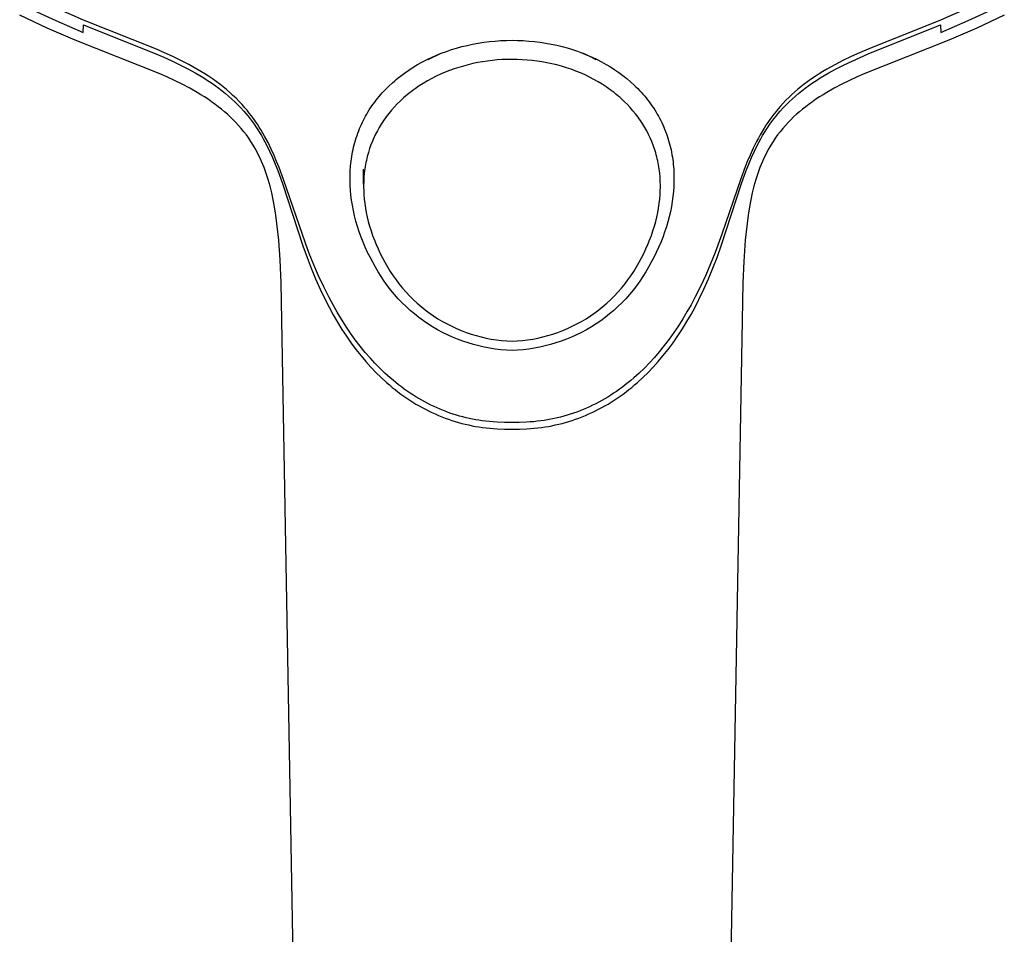
# Model space of a CAD drawing. Units: millimetres. Extents: x -194 to 159, y -363 to 389.
# Drawn here: x 63 to 127, y 222 to 282 of the extents above; entities that cross this region are included whole.
import ezdxf

# ---------------------------------------------------------------- set-up
doc = ezdxf.new("R2010")
doc.units = ezdxf.units.MM
doc.header["$MEASUREMENT"] = 0
doc.layers.add('Default', color=7, linetype='Continuous', true_color=0x000000)

msp = doc.modelspace()

# ---------------------------------------------------------------- linework, layer by layer
at = {"layer": 'Default', "color": 7, "true_color": 0xffffff}
for p, q in [((63.838, 282.424), (65.587, 281.61)), ((67.383, 281.647), (65.53, 282.466)), ((124.64, 281.61), (126.389, 282.424)), ((65.038, 281.127), (63.253, 281.957)), ((72.101, 279.756), (67.383, 281.647)), ((124.276, 282.272), (122.844, 281.646)), ((126.974, 281.957), (125.19, 281.127)), ((66.846, 280.35), (65.038, 281.127)), ((65.587, 281.61), (67.36, 280.85)), ((67.36, 280.85), (67.372, 281.326)), ((67.372, 281.326), (72.056, 279.461)), ((122.844, 281.646), (118.155, 279.767)), ((118.171, 279.459), (122.855, 281.326)), ((122.855, 281.326), (122.867, 280.85)), ((122.867, 280.85), (124.64, 281.61)), ((125.19, 281.127), (123.381, 280.35)), ((72.277, 278.188), (66.846, 280.35)), ((72.632, 279.526), (72.101, 279.756)), ((91.196, 279.731), (91.529, 279.833)), ((91.529, 279.833), (91.865, 279.925)), ((91.865, 279.925), (92.203, 280.007)), ((92.203, 280.007), (92.562, 280.084)), ((92.562, 280.084), (92.923, 280.151)), ((92.923, 280.151), (93.285, 280.207)), ((93.285, 280.207), (93.649, 280.253)), ((93.649, 280.253), (94.014, 280.288)), ((94.014, 280.288), (94.38, 280.314)), ((94.38, 280.314), (94.747, 280.329)), ((94.747, 280.329), (95.114, 280.334)), ((95.114, 280.334), (95.479, 280.329)), ((95.479, 280.329), (95.845, 280.314)), ((95.845, 280.314), (96.21, 280.289)), ((96.21, 280.289), (96.574, 280.254)), ((96.574, 280.254), (96.937, 280.208)), ((96.937, 280.208), (97.298, 280.152)), ((97.298, 280.152), (97.658, 280.086)), ((97.658, 280.086), (98.016, 280.01)), ((98.016, 280.01), (98.353, 279.928)), ((98.353, 279.928), (98.688, 279.837)), ((98.688, 279.837), (99.02, 279.736)), ((99.02, 279.736), (99.348, 279.625)), ((118.155, 279.767), (117.608, 279.531)), ((123.381, 280.35), (117.95, 278.188)), ((72.056, 279.461), (72.584, 279.233)), ((72.584, 279.233), (73.108, 278.996)), ((73.159, 279.286), (72.632, 279.526)), ((73.68, 279.034), (73.159, 279.286)), ((89.585, 279.079), (89.899, 279.229)), ((90.511, 279.487), (89.664, 279.062)), ((89.664, 279.062), (89.733, 279.152)), ((89.899, 279.229), (90.218, 279.369)), ((90.218, 279.369), (90.54, 279.5)), ((90.54, 279.5), (90.867, 279.62)), ((90.867, 279.62), (91.196, 279.731)), ((95.113, 279.099), (94.795, 279.095)), ((95.438, 279.095), (95.113, 279.099)), ((99.348, 279.625), (99.668, 279.507)), ((99.668, 279.507), (99.984, 279.38)), ((99.985, 279.364), (99.694, 279.498)), ((99.984, 279.38), (100.305, 279.239)), ((100.272, 279.221), (99.985, 279.364)), ((100.554, 279.068), (100.272, 279.221)), ((100.305, 279.239), (100.622, 279.088)), ((100.489, 279.154), (100.554, 279.068)), ((117.065, 279.284), (116.529, 279.025)), ((117.608, 279.531), (117.065, 279.284)), ((117.119, 278.995), (117.643, 279.232)), ((117.643, 279.232), (118.171, 279.459)), ((73.108, 278.996), (73.626, 278.747)), ((73.626, 278.747), (74.138, 278.485)), ((74.195, 278.768), (73.68, 279.034)), ((74.138, 278.485), (74.656, 278.2)), ((74.717, 278.478), (74.195, 278.768)), ((74.974, 278.326), (74.717, 278.478)), ((88.429, 278.408), (88.71, 278.589)), ((88.71, 278.589), (88.996, 278.762)), ((88.996, 278.762), (89.288, 278.925)), ((89.288, 278.925), (89.585, 279.079)), ((91.372, 278.485), (91.076, 278.379)), ((91.671, 278.583), (91.372, 278.485)), ((91.973, 278.672), (91.671, 278.583)), ((92.277, 278.753), (91.973, 278.672)), ((92.583, 278.825), (92.277, 278.753)), ((92.895, 278.889), (92.583, 278.825)), ((93.209, 278.945), (92.895, 278.889)), ((93.524, 278.992), (93.209, 278.945)), ((93.841, 279.031), (93.524, 278.992)), ((94.158, 279.061), (93.841, 279.031)), ((94.476, 279.082), (94.158, 279.061)), ((94.795, 279.095), (94.476, 279.082)), ((95.762, 279.081), (95.438, 279.095)), ((96.086, 279.059), (95.762, 279.081)), ((96.409, 279.029), (96.086, 279.059)), ((96.732, 278.989), (96.409, 279.029)), ((97.053, 278.94), (96.732, 278.989)), ((97.372, 278.882), (97.053, 278.94)), ((97.69, 278.815), (97.372, 278.882)), ((98.006, 278.74), (97.69, 278.815)), ((98.319, 278.655), (98.006, 278.74)), ((98.63, 278.56), (98.319, 278.655)), ((98.937, 278.457), (98.63, 278.56)), ((100.622, 279.088), (100.916, 278.937)), ((100.916, 278.937), (101.205, 278.777)), ((101.205, 278.777), (101.489, 278.608)), ((101.489, 278.608), (101.768, 278.43)), ((115.485, 278.464), (115.232, 278.314)), ((115.999, 278.751), (115.485, 278.464)), ((115.572, 278.2), (116.09, 278.485)), ((116.529, 279.025), (115.999, 278.751)), ((116.09, 278.485), (116.601, 278.747)), ((116.601, 278.747), (117.119, 278.995)), ((72.779, 277.966), (72.277, 278.188)), ((73.279, 277.733), (72.779, 277.966)), ((74.656, 278.2), (74.911, 278.051)), ((74.911, 278.051), (75.163, 277.897)), ((75.228, 278.17), (74.974, 278.326)), ((75.163, 277.897), (75.412, 277.738)), ((75.478, 278.008), (75.228, 278.17)), ((75.726, 277.841), (75.478, 278.008)), ((75.969, 277.668), (75.726, 277.841)), ((87.626, 277.807), (87.755, 277.913)), ((87.755, 277.913), (87.887, 278.016)), ((87.887, 278.016), (88.154, 278.217)), ((88.154, 278.217), (88.429, 278.408)), ((89.926, 277.863), (89.647, 277.711)), ((90.21, 278.007), (89.926, 277.863)), ((90.495, 278.139), (90.21, 278.007)), ((90.784, 278.263), (90.495, 278.139)), ((91.076, 278.379), (90.784, 278.263)), ((99.242, 278.344), (98.937, 278.457)), ((99.542, 278.222), (99.242, 278.344)), ((99.839, 278.091), (99.542, 278.222)), ((100.132, 277.95), (99.839, 278.091)), ((100.409, 277.805), (100.132, 277.95)), ((101.768, 278.43), (102.032, 278.247)), ((102.032, 278.247), (102.289, 278.056)), ((102.289, 278.056), (102.54, 277.856)), ((102.54, 277.856), (102.784, 277.648)), ((114.491, 277.834), (114.251, 277.664)), ((114.734, 277.999), (114.491, 277.834)), ((114.982, 278.159), (114.734, 277.999)), ((114.815, 277.738), (115.064, 277.897)), ((115.232, 278.314), (114.982, 278.159)), ((115.064, 277.897), (115.316, 278.051)), ((115.316, 278.051), (115.572, 278.2)), ((117.448, 277.966), (116.949, 277.733)), ((117.95, 278.188), (117.448, 277.966)), ((73.774, 277.488), (73.279, 277.733)), ((74.262, 277.23), (73.774, 277.488)), ((74.742, 276.957), (74.262, 277.23)), ((75.412, 277.738), (75.658, 277.574)), ((75.658, 277.574), (75.901, 277.405)), ((75.901, 277.405), (76.139, 277.23)), ((76.208, 277.49), (75.969, 277.668)), ((76.139, 277.23), (76.356, 277.064)), ((76.426, 277.319), (76.208, 277.49)), ((76.64, 277.142), (76.426, 277.319)), ((86.928, 277.159), (87.036, 277.269)), ((87.036, 277.269), (87.147, 277.377)), ((87.147, 277.377), (87.373, 277.588)), ((87.373, 277.588), (87.499, 277.699)), ((87.499, 277.699), (87.626, 277.807)), ((88.842, 277.2), (88.713, 277.107)), ((89.104, 277.379), (88.842, 277.2)), ((89.373, 277.55), (89.104, 277.379)), ((89.647, 277.711), (89.373, 277.55)), ((100.683, 277.652), (100.409, 277.805)), ((100.951, 277.49), (100.683, 277.652)), ((101.214, 277.318), (100.951, 277.49)), ((101.47, 277.139), (101.214, 277.318)), ((102.784, 277.648), (103.021, 277.432)), ((103.021, 277.432), (103.137, 277.32)), ((103.137, 277.32), (103.25, 277.207)), ((103.25, 277.207), (103.362, 277.092)), ((113.81, 277.328), (113.609, 277.163)), ((114.015, 277.488), (113.81, 277.328)), ((113.872, 277.064), (114.088, 277.23)), ((114.251, 277.664), (114.015, 277.488)), ((114.088, 277.23), (114.327, 277.405)), ((114.327, 277.405), (114.569, 277.574)), ((114.569, 277.574), (114.815, 277.738)), ((115.965, 277.23), (115.485, 276.957)), ((116.454, 277.488), (115.965, 277.23)), ((116.949, 277.733), (116.454, 277.488)), ((74.978, 276.815), (74.742, 276.957)), ((75.211, 276.668), (74.978, 276.815)), ((75.44, 276.517), (75.211, 276.668)), ((76.356, 277.064), (76.569, 276.893)), ((76.569, 276.893), (76.777, 276.716)), ((76.85, 276.961), (76.64, 277.142)), ((76.777, 276.716), (76.981, 276.535)), ((77.056, 276.774), (76.85, 276.961)), ((77.256, 276.582), (77.056, 276.774)), ((77.451, 276.385), (77.256, 276.582)), ((86.32, 276.459), (86.415, 276.58)), ((86.415, 276.58), (86.514, 276.7)), ((86.514, 276.7), (86.614, 276.817)), ((86.614, 276.817), (86.717, 276.933)), ((86.717, 276.933), (86.821, 277.047)), ((86.821, 277.047), (86.928, 277.159)), ((88.096, 276.607), (87.891, 276.418)), ((88.216, 276.711), (88.096, 276.607)), ((88.337, 276.813), (88.216, 276.711)), ((88.461, 276.913), (88.337, 276.813)), ((88.586, 277.011), (88.461, 276.913)), ((88.713, 277.107), (88.586, 277.011)), ((101.596, 277.045), (101.47, 277.139)), ((101.72, 276.95), (101.596, 277.045)), ((101.843, 276.852), (101.72, 276.95)), ((101.963, 276.752), (101.843, 276.852)), ((102.082, 276.65), (101.963, 276.752)), ((102.199, 276.546), (102.082, 276.65)), ((103.362, 277.092), (103.471, 276.974)), ((103.471, 276.974), (103.579, 276.855)), ((103.579, 276.855), (103.683, 276.734)), ((103.683, 276.734), (103.786, 276.611)), ((103.786, 276.611), (103.886, 276.485)), ((113.029, 276.642), (112.845, 276.459)), ((113.218, 276.82), (113.029, 276.642)), ((113.412, 276.994), (113.218, 276.82)), ((113.246, 276.535), (113.45, 276.716)), ((113.609, 277.163), (113.412, 276.994)), ((113.45, 276.716), (113.659, 276.892)), ((113.659, 276.892), (113.872, 277.064)), ((115.016, 276.668), (114.787, 276.517)), ((115.249, 276.814), (115.016, 276.668)), ((115.485, 276.957), (115.249, 276.814)), ((75.667, 276.362), (75.44, 276.517)), ((75.889, 276.202), (75.667, 276.362)), ((76.107, 276.038), (75.889, 276.202)), ((76.308, 275.879), (76.107, 276.038)), ((76.981, 276.535), (77.181, 276.349)), ((77.181, 276.349), (77.376, 276.157)), ((77.376, 276.157), (77.565, 275.961)), ((77.641, 276.183), (77.451, 276.385)), ((77.565, 275.961), (77.749, 275.759)), ((77.825, 275.976), (77.641, 276.183)), ((77.969, 275.804), (77.825, 275.976)), ((85.875, 275.828), (85.959, 275.957)), ((85.959, 275.957), (86.046, 276.085)), ((86.046, 276.085), (86.134, 276.212)), ((86.134, 276.212), (86.226, 276.336)), ((86.226, 276.336), (86.32, 276.459)), ((87.5, 276.021), (87.315, 275.812)), ((87.692, 276.223), (87.5, 276.021)), ((87.891, 276.418), (87.692, 276.223)), ((102.394, 276.364), (102.199, 276.546)), ((102.583, 276.175), (102.394, 276.364)), ((102.765, 275.98), (102.583, 276.175)), ((102.941, 275.779), (102.765, 275.98)), ((103.886, 276.485), (103.984, 276.358)), ((103.984, 276.358), (104.079, 276.23)), ((104.079, 276.23), (104.172, 276.099)), ((104.172, 276.099), (104.262, 275.966)), ((104.262, 275.966), (104.349, 275.832)), ((112.491, 276.079), (112.345, 275.91)), ((112.479, 275.759), (112.663, 275.961)), ((112.665, 276.271), (112.491, 276.079)), ((112.663, 275.961), (112.852, 276.157)), ((112.845, 276.459), (112.665, 276.271)), ((112.852, 276.157), (113.047, 276.349)), ((113.047, 276.349), (113.246, 276.535)), ((114.12, 276.038), (113.92, 275.879)), ((114.338, 276.202), (114.12, 276.038)), ((114.561, 276.362), (114.338, 276.202)), ((114.787, 276.517), (114.561, 276.362)), ((76.504, 275.715), (76.308, 275.879)), ((76.697, 275.547), (76.504, 275.715)), ((76.885, 275.374), (76.697, 275.547)), ((77.069, 275.196), (76.885, 275.374)), ((77.749, 275.759), (77.891, 275.595)), ((77.891, 275.595), (78.029, 275.427)), ((78.11, 275.63), (77.969, 275.804)), ((78.029, 275.427), (78.164, 275.257)), ((78.247, 275.452), (78.11, 275.63)), ((78.38, 275.271), (78.247, 275.452)), ((85.501, 275.168), (85.57, 275.302)), ((85.57, 275.302), (85.642, 275.435)), ((85.642, 275.435), (85.717, 275.566)), ((85.717, 275.566), (85.794, 275.696)), ((85.794, 275.696), (85.875, 275.828)), ((86.968, 275.377), (86.887, 275.264)), ((87.052, 275.488), (86.968, 275.377)), ((87.138, 275.598), (87.052, 275.488)), ((87.226, 275.706), (87.138, 275.598)), ((87.315, 275.812), (87.226, 275.706)), ((103.11, 275.572), (102.941, 275.779)), ((103.271, 275.36), (103.11, 275.572)), ((103.349, 275.252), (103.271, 275.36)), ((104.349, 275.832), (104.434, 275.695)), ((104.434, 275.695), (104.513, 275.561)), ((104.513, 275.561), (104.59, 275.425)), ((104.59, 275.425), (104.664, 275.288)), ((104.664, 275.288), (104.735, 275.149)), ((111.93, 275.385), (111.799, 275.204)), ((112.065, 275.563), (111.93, 275.385)), ((112.064, 275.257), (112.199, 275.427)), ((112.203, 275.738), (112.065, 275.563)), ((112.199, 275.427), (112.337, 275.595)), ((112.345, 275.91), (112.203, 275.738)), ((112.337, 275.595), (112.479, 275.759)), ((113.342, 275.374), (113.159, 275.196)), ((113.53, 275.547), (113.342, 275.374)), ((113.723, 275.715), (113.53, 275.547)), ((113.92, 275.879), (113.723, 275.715)), ((77.247, 275.013), (77.069, 275.196)), ((77.421, 274.824), (77.247, 275.013)), ((77.59, 274.63), (77.421, 274.824)), ((78.164, 275.257), (78.294, 275.083)), ((78.294, 275.083), (78.421, 274.907)), ((78.509, 275.088), (78.38, 275.271)), ((78.421, 274.907), (78.545, 274.728)), ((78.635, 274.902), (78.509, 275.088)), ((78.545, 274.728), (78.664, 274.546)), ((78.757, 274.713), (78.635, 274.902)), ((78.875, 274.522), (78.757, 274.713)), ((85.249, 274.619), (85.308, 274.758)), ((85.308, 274.758), (85.37, 274.896)), ((85.37, 274.896), (85.434, 275.033)), ((85.434, 275.033), (85.501, 275.168)), ((86.523, 274.702), (86.4, 274.482)), ((86.654, 274.917), (86.523, 274.702)), ((86.729, 275.034), (86.654, 274.917)), ((86.807, 275.15), (86.729, 275.034)), ((86.887, 275.264), (86.807, 275.15)), ((103.425, 275.142), (103.349, 275.252)), ((103.5, 275.031), (103.425, 275.142)), ((103.572, 274.919), (103.5, 275.031)), ((103.705, 274.701), (103.572, 274.919)), ((103.83, 274.477), (103.705, 274.701)), ((104.735, 275.149), (104.803, 275.009)), ((104.803, 275.009), (104.869, 274.867)), ((104.869, 274.867), (104.932, 274.724)), ((104.932, 274.724), (104.992, 274.58)), ((111.43, 274.647), (111.302, 274.438)), ((111.549, 274.835), (111.43, 274.647)), ((111.672, 275.021), (111.549, 274.835)), ((111.563, 274.547), (111.683, 274.728)), ((111.799, 275.204), (111.672, 275.021)), ((111.683, 274.728), (111.806, 274.907)), ((111.806, 274.907), (111.933, 275.083)), ((111.933, 275.083), (112.064, 275.257)), ((112.806, 274.824), (112.637, 274.63)), ((112.98, 275.013), (112.806, 274.824)), ((113.159, 275.196), (112.98, 275.013)), ((77.76, 274.422), (77.59, 274.63)), ((77.921, 274.212), (77.76, 274.422)), ((78.075, 273.998), (77.921, 274.212)), ((78.664, 274.546), (78.78, 274.363)), ((78.78, 274.363), (78.897, 274.167)), ((78.993, 274.323), (78.875, 274.522)), ((78.897, 274.167), (79.01, 273.97)), ((79.107, 274.122), (78.993, 274.323)), ((79.324, 273.713), (79.107, 274.122)), ((84.986, 273.88), (85.033, 274.029)), ((85.033, 274.029), (85.083, 274.178)), ((85.083, 274.178), (85.135, 274.326)), ((85.135, 274.326), (85.191, 274.473)), ((85.191, 274.473), (85.249, 274.619)), ((86.175, 274.03), (86.075, 273.799)), ((86.284, 274.258), (86.175, 274.03)), ((86.4, 274.482), (86.284, 274.258)), ((103.947, 274.25), (103.83, 274.477)), ((104.057, 274.019), (103.947, 274.25)), ((104.158, 273.784), (104.057, 274.019)), ((104.992, 274.58), (105.049, 274.436)), ((105.049, 274.436), (105.103, 274.29)), ((105.103, 274.29), (105.154, 274.144)), ((105.154, 274.144), (105.203, 273.996)), ((111.061, 274.012), (110.946, 273.796)), ((111.18, 274.226), (111.061, 274.012)), ((111.302, 274.438), (111.18, 274.226)), ((111.217, 273.97), (111.331, 274.168)), ((111.331, 274.168), (111.448, 274.363)), ((111.448, 274.363), (111.563, 274.547)), ((112.306, 274.212), (112.152, 273.998)), ((112.467, 274.422), (112.306, 274.212)), ((112.637, 274.63), (112.467, 274.422)), ((78.221, 273.78), (78.075, 273.998)), ((78.36, 273.558), (78.221, 273.78)), ((78.492, 273.331), (78.36, 273.558)), ((79.01, 273.97), (79.119, 273.77)), ((79.119, 273.77), (79.225, 273.569)), ((79.225, 273.569), (79.425, 273.16)), ((79.528, 273.298), (79.324, 273.713)), ((84.829, 273.274), (84.864, 273.425)), ((84.864, 273.425), (84.902, 273.577)), ((84.902, 273.577), (84.942, 273.729)), ((84.942, 273.729), (84.986, 273.88)), ((85.982, 273.564), (85.898, 273.326)), ((86.075, 273.799), (85.982, 273.564)), ((104.206, 273.665), (104.158, 273.784)), ((104.252, 273.546), (104.206, 273.665)), ((104.295, 273.425), (104.252, 273.546)), ((104.336, 273.304), (104.295, 273.425)), ((105.203, 273.996), (105.249, 273.848)), ((105.249, 273.848), (105.292, 273.699)), ((105.292, 273.699), (105.332, 273.549)), ((105.332, 273.549), (105.369, 273.399)), ((105.369, 273.399), (105.404, 273.245)), ((110.946, 273.796), (110.728, 273.358)), ((110.802, 273.16), (111.003, 273.569)), ((111.003, 273.569), (111.108, 273.771)), ((111.108, 273.771), (111.217, 273.97)), ((111.868, 273.558), (111.735, 273.331)), ((112.006, 273.78), (111.868, 273.558)), ((112.152, 273.998), (112.006, 273.78)), ((78.618, 273.098), (78.492, 273.331)), ((78.739, 272.86), (78.618, 273.098)), ((78.827, 272.675), (78.739, 272.86)), ((79.425, 273.16), (79.613, 272.745)), ((79.719, 272.876), (79.528, 273.298)), ((79.613, 272.745), (79.787, 272.331)), ((79.882, 272.494), (79.719, 272.876)), ((84.719, 272.663), (84.742, 272.816)), ((84.742, 272.816), (84.769, 272.969)), ((84.769, 272.969), (84.797, 273.122)), ((84.797, 273.122), (84.829, 273.274)), ((85.75, 272.825), (85.718, 272.694)), ((85.785, 272.956), (85.75, 272.825)), ((85.822, 273.086), (85.785, 272.956)), ((85.898, 273.326), (85.822, 273.086)), ((104.376, 273.183), (104.336, 273.304)), ((104.413, 273.06), (104.376, 273.183)), ((104.449, 272.931), (104.413, 273.06)), ((104.483, 272.801), (104.449, 272.931)), ((104.515, 272.671), (104.483, 272.801)), ((105.404, 273.245), (105.436, 273.09)), ((105.436, 273.09), (105.464, 272.935)), ((105.464, 272.935), (105.49, 272.779)), ((105.49, 272.779), (105.513, 272.622)), ((110.524, 272.913), (110.361, 272.534)), ((110.44, 272.331), (110.614, 272.745)), ((110.728, 273.358), (110.524, 272.913)), ((110.614, 272.745), (110.802, 273.16)), ((111.488, 272.86), (111.4, 272.675)), ((111.609, 273.098), (111.488, 272.86)), ((111.735, 273.331), (111.609, 273.098)), ((78.91, 272.488), (78.827, 272.675)), ((78.99, 272.3), (78.91, 272.488)), ((79.065, 272.11), (78.99, 272.3)), ((79.137, 271.918), (79.065, 272.11)), ((79.787, 272.331), (79.951, 271.912)), ((80.037, 272.109), (79.882, 272.494)), ((80.328, 271.331), (80.037, 272.109)), ((84.644, 271.89), (84.666, 272.2)), ((84.666, 272.2), (84.681, 272.354)), ((84.681, 272.354), (84.699, 272.509)), ((84.699, 272.509), (84.719, 272.663)), ((85.612, 272.163), (85.591, 272.029)), ((85.635, 272.297), (85.612, 272.163)), ((85.66, 272.429), (85.635, 272.297)), ((85.688, 272.562), (85.66, 272.429)), ((85.718, 272.694), (85.688, 272.562)), ((104.545, 272.539), (104.515, 272.671)), ((104.572, 272.408), (104.545, 272.539)), ((104.596, 272.276), (104.572, 272.408)), ((104.619, 272.143), (104.596, 272.276)), ((104.639, 272.01), (104.619, 272.143)), ((105.513, 272.622), (105.533, 272.465)), ((105.533, 272.465), (105.551, 272.308)), ((105.551, 272.308), (105.565, 272.151)), ((105.565, 272.151), (105.577, 271.993)), ((110.207, 272.151), (109.917, 271.379)), ((110.361, 272.534), (110.207, 272.151)), ((110.276, 271.912), (110.44, 272.331)), ((111.162, 272.108), (111.09, 271.917)), ((111.237, 272.299), (111.162, 272.108)), ((111.317, 272.488), (111.237, 272.299)), ((111.4, 272.675), (111.317, 272.488)), ((79.205, 271.725), (79.137, 271.918)), ((79.269, 271.531), (79.205, 271.725)), ((79.33, 271.336), (79.269, 271.531)), ((79.951, 271.912), (80.256, 271.066)), ((84.632, 271.268), (84.633, 271.579)), ((84.633, 271.579), (84.644, 271.89)), ((85.511, 271.021), (85.511, 272.008)), ((85.533, 271.491), (85.517, 271.221)), ((85.557, 271.761), (85.533, 271.491)), ((85.591, 272.029), (85.557, 271.761)), ((104.672, 271.743), (104.639, 272.01)), ((104.696, 271.476), (104.672, 271.743)), ((104.71, 271.207), (104.696, 271.476)), ((105.577, 271.993), (105.585, 271.835)), ((105.585, 271.835), (105.595, 271.518)), ((105.595, 271.518), (105.594, 271.202)), ((109.971, 271.066), (110.276, 271.912)), ((110.958, 271.531), (110.897, 271.336)), ((111.022, 271.724), (110.958, 271.531)), ((111.09, 271.917), (111.022, 271.724)), ((79.394, 271.118), (79.33, 271.336)), ((79.454, 270.899), (79.394, 271.118)), ((79.563, 270.458), (79.454, 270.899)), ((80.256, 271.066), (81.573, 267.036)), ((81.74, 267.216), (80.328, 271.331)), ((84.641, 270.958), (84.632, 271.268)), ((84.661, 270.631), (84.641, 270.958)), ((85.517, 271.221), (85.511, 270.951)), ((85.511, 270.951), (85.511, 270.803)), ((104.716, 270.938), (104.71, 271.207)), ((104.716, 270.791), (104.716, 270.938)), ((105.582, 270.886), (105.559, 270.558)), ((105.594, 271.202), (105.582, 270.886)), ((108.655, 267.038), (109.971, 271.066)), ((109.917, 271.379), (108.696, 267.798)), ((110.773, 270.899), (110.664, 270.458)), ((110.833, 271.118), (110.773, 270.899)), ((110.897, 271.336), (110.833, 271.118)), ((79.659, 270.013), (79.563, 270.458)), ((84.693, 270.306), (84.661, 270.631)), ((84.734, 269.982), (84.693, 270.306)), ((85.511, 270.803), (85.514, 270.655)), ((85.514, 270.655), (85.52, 270.508)), ((85.52, 270.508), (85.528, 270.36)), ((85.528, 270.36), (85.552, 270.066)), ((104.674, 270.058), (104.698, 270.351)), ((104.698, 270.351), (104.712, 270.644)), ((104.712, 270.644), (104.716, 270.791)), ((105.526, 270.231), (105.482, 269.906)), ((105.559, 270.558), (105.526, 270.231)), ((110.664, 270.458), (110.568, 270.013)), ((79.743, 269.567), (79.659, 270.013)), ((79.83, 269.031), (79.743, 269.567)), ((84.786, 269.659), (84.734, 269.982)), ((84.852, 269.319), (84.786, 269.659)), ((85.552, 270.066), (85.586, 269.772)), ((85.586, 269.772), (85.63, 269.479)), ((104.597, 269.475), (104.64, 269.766)), ((104.64, 269.766), (104.674, 270.058)), ((105.428, 269.582), (105.361, 269.248)), ((105.482, 269.906), (105.428, 269.582)), ((110.484, 269.567), (110.397, 269.031)), ((110.568, 270.013), (110.484, 269.567)), ((79.903, 268.493), (79.83, 269.031)), ((84.927, 268.98), (84.852, 269.319)), ((85.016, 268.633), (84.927, 268.98)), ((85.63, 269.479), (85.682, 269.189)), ((85.682, 269.189), (85.744, 268.899)), ((104.483, 268.898), (104.544, 269.186)), ((104.544, 269.186), (104.597, 269.475)), ((105.285, 268.916), (105.198, 268.587)), ((105.361, 269.248), (105.285, 268.916)), ((110.397, 269.031), (110.324, 268.493)), ((79.965, 267.954), (79.903, 268.493)), ((85.115, 268.289), (85.016, 268.633)), ((85.225, 267.947), (85.115, 268.289)), ((85.744, 268.899), (85.815, 268.612)), ((85.815, 268.612), (85.899, 268.308)), ((85.899, 268.308), (85.993, 268.007)), ((104.235, 268.007), (104.328, 268.308)), ((104.328, 268.308), (104.413, 268.612)), ((104.413, 268.612), (104.483, 268.898)), ((105.198, 268.587), (105.102, 268.26)), ((110.324, 268.493), (110.262, 267.954)), ((80.016, 267.414), (79.965, 267.954)), ((85.346, 267.608), (85.225, 267.947)), ((85.993, 268.007), (86.095, 267.709)), ((86.095, 267.709), (86.207, 267.414)), ((104.02, 267.414), (104.132, 267.709)), ((104.132, 267.709), (104.235, 268.007)), ((104.991, 267.922), (104.871, 267.587)), ((105.102, 268.26), (104.991, 267.922)), ((108.696, 267.798), (108.263, 266.614)), ((110.262, 267.954), (110.21, 267.414)), ((80.107, 266.14), (80.016, 267.414)), ((81.573, 267.036), (81.847, 266.279)), ((81.995, 266.542), (81.74, 267.216)), ((85.478, 267.274), (85.346, 267.608)), ((85.619, 266.943), (85.478, 267.274)), ((86.207, 267.414), (86.327, 267.123)), ((86.327, 267.123), (86.456, 266.835)), ((103.772, 266.835), (103.9, 267.123)), ((103.9, 267.123), (104.02, 267.414)), ((104.741, 267.256), (104.601, 266.929)), ((104.871, 267.587), (104.741, 267.256)), ((108.382, 266.282), (108.655, 267.038)), ((110.21, 267.414), (110.112, 266.027)), ((82.287, 265.817), (81.995, 266.542)), ((85.77, 266.616), (85.619, 266.943)), ((85.93, 266.294), (85.77, 266.616)), ((86.456, 266.835), (86.592, 266.551)), ((86.592, 266.551), (86.737, 266.271)), ((103.49, 266.271), (103.635, 266.551)), ((103.635, 266.551), (103.772, 266.835)), ((104.452, 266.605), (104.294, 266.287)), ((104.601, 266.929), (104.452, 266.605)), ((108.263, 266.614), (107.966, 265.87)), ((80.173, 264.637), (80.107, 266.14)), ((81.847, 266.279), (82.114, 265.589)), ((82.597, 265.099), (82.287, 265.817)), ((86.099, 265.976), (85.93, 266.294)), ((86.277, 265.664), (86.099, 265.976)), ((86.737, 266.271), (86.892, 265.971)), ((86.892, 265.971), (87.058, 265.676)), ((103.17, 265.676), (103.335, 265.971)), ((103.335, 265.971), (103.49, 266.271)), ((104.127, 265.973), (103.95, 265.664)), ((104.294, 266.287), (104.127, 265.973)), ((107.966, 265.87), (107.649, 265.134)), ((108.114, 265.591), (108.382, 266.282)), ((110.112, 266.027), (110.054, 264.637)), ((82.114, 265.589), (82.397, 264.905)), ((82.927, 264.391), (82.597, 265.099)), ((86.457, 265.35), (86.277, 265.664)), ((86.647, 265.044), (86.457, 265.35)), ((87.058, 265.676), (87.233, 265.388)), ((87.233, 265.388), (87.418, 265.106)), ((87.418, 265.106), (87.613, 264.83)), ((102.614, 264.83), (102.809, 265.106)), ((102.809, 265.106), (102.994, 265.388)), ((102.994, 265.388), (103.17, 265.676)), ((103.77, 265.351), (103.58, 265.044)), ((103.95, 265.664), (103.77, 265.351)), ((107.649, 265.134), (107.31, 264.408)), ((107.831, 264.906), (108.114, 265.591)), ((81.598, 185.841), (80.173, 264.637)), ((82.397, 264.905), (82.699, 264.229)), ((86.848, 264.744), (86.647, 265.044)), ((87.059, 264.451), (86.848, 264.744)), ((87.28, 264.166), (87.059, 264.451)), ((87.613, 264.83), (87.818, 264.561)), ((87.818, 264.561), (88.032, 264.3)), ((102.196, 264.3), (102.409, 264.561)), ((102.409, 264.561), (102.614, 264.83)), ((103.168, 264.451), (102.947, 264.165)), ((103.379, 264.744), (103.168, 264.451)), ((103.58, 265.044), (103.379, 264.744)), ((107.529, 264.23), (107.831, 264.906)), ((110.054, 264.637), (108.629, 185.841)), ((82.699, 264.229), (83.02, 263.562)), ((83.279, 263.693), (82.927, 264.391)), ((87.511, 263.888), (87.28, 264.166)), ((87.752, 263.619), (87.511, 263.888)), ((88.032, 264.3), (88.254, 264.046)), ((88.254, 264.046), (88.486, 263.8)), ((101.742, 263.8), (101.973, 264.046)), ((101.973, 264.046), (102.196, 264.3)), ((102.716, 263.888), (102.476, 263.619)), ((102.947, 264.165), (102.716, 263.888)), ((107.31, 264.408), (106.949, 263.694)), ((107.207, 263.562), (107.529, 264.23)), ((83.02, 263.562), (83.274, 263.069)), ((83.533, 263.218), (83.279, 263.693)), ((83.799, 262.75), (83.533, 263.218)), ((88.001, 263.358), (87.752, 263.619)), ((88.26, 263.106), (88.001, 263.358)), ((88.486, 263.8), (88.725, 263.562)), ((88.725, 263.562), (88.973, 263.333)), ((88.973, 263.333), (89.229, 263.112)), ((100.999, 263.112), (101.254, 263.333)), ((101.254, 263.333), (101.502, 263.562)), ((101.502, 263.562), (101.742, 263.8)), ((102.226, 263.358), (101.968, 263.106)), ((102.476, 263.619), (102.226, 263.358)), ((106.699, 263.23), (106.439, 262.771)), ((106.949, 263.694), (106.699, 263.23)), ((106.959, 263.08), (107.207, 263.562)), ((83.274, 263.069), (83.539, 262.582)), ((83.539, 262.582), (83.817, 262.101)), ((84.076, 262.288), (83.799, 262.75)), ((88.527, 262.863), (88.26, 263.106)), ((88.802, 262.63), (88.527, 262.863)), ((89.085, 262.406), (88.802, 262.63)), ((89.229, 263.112), (89.492, 262.901)), ((89.492, 262.901), (89.762, 262.698)), ((89.762, 262.698), (90.039, 262.506)), ((100.188, 262.505), (100.465, 262.698)), ((100.465, 262.698), (100.735, 262.901)), ((100.735, 262.901), (100.999, 263.112)), ((101.426, 262.629), (101.142, 262.405)), ((101.701, 262.863), (101.426, 262.629)), ((101.968, 263.106), (101.701, 262.863)), ((106.439, 262.771), (106.168, 262.318)), ((106.429, 262.134), (106.7, 262.604)), ((106.7, 262.604), (106.959, 263.08)), ((83.817, 262.101), (84.108, 261.629)), ((84.365, 261.834), (84.076, 262.288)), ((89.376, 262.192), (89.085, 262.406)), ((89.674, 261.988), (89.376, 262.192)), ((89.979, 261.795), (89.674, 261.988)), ((90.039, 262.506), (90.323, 262.322)), ((90.323, 262.322), (90.613, 262.149)), ((90.613, 262.149), (90.908, 261.986)), ((90.908, 261.986), (91.21, 261.834)), ((99.018, 261.834), (99.319, 261.986)), ((99.319, 261.986), (99.614, 262.149)), ((99.614, 262.149), (99.904, 262.322)), ((99.904, 262.322), (100.188, 262.505)), ((100.554, 261.987), (100.249, 261.794)), ((100.852, 262.191), (100.554, 261.987)), ((101.142, 262.405), (100.852, 262.191)), ((106.168, 262.318), (105.886, 261.873)), ((106.146, 261.672), (106.429, 262.134)), ((84.108, 261.629), (84.398, 261.186)), ((84.661, 261.396), (84.365, 261.834)), ((84.968, 260.967), (84.661, 261.396)), ((90.29, 261.612), (89.979, 261.795)), ((90.608, 261.441), (90.29, 261.612)), ((90.931, 261.28), (90.608, 261.441)), ((91.26, 261.131), (90.931, 261.28)), ((91.21, 261.834), (91.516, 261.692)), ((91.516, 261.692), (91.827, 261.56)), ((91.827, 261.56), (92.142, 261.44)), ((92.142, 261.44), (92.462, 261.33)), ((92.462, 261.33), (92.785, 261.232)), ((97.443, 261.232), (97.766, 261.33)), ((97.766, 261.33), (98.085, 261.44)), ((98.085, 261.44), (98.4, 261.56)), ((98.4, 261.56), (98.711, 261.692)), ((98.711, 261.692), (99.018, 261.834)), ((99.296, 261.279), (98.967, 261.13)), ((99.62, 261.44), (99.296, 261.279)), ((99.937, 261.612), (99.62, 261.44)), ((100.249, 261.794), (99.937, 261.612)), ((105.592, 261.435), (105.287, 261.005)), ((105.886, 261.873), (105.592, 261.435)), ((105.85, 261.217), (106.146, 261.672)), ((84.398, 261.186), (84.7, 260.751)), ((84.7, 260.751), (85.016, 260.326)), ((85.288, 260.548), (84.968, 260.967)), ((91.594, 260.993), (91.26, 261.131)), ((91.932, 260.867), (91.594, 260.993)), ((92.274, 260.752), (91.932, 260.867)), ((92.621, 260.65), (92.274, 260.752)), ((92.97, 260.56), (92.621, 260.65)), ((92.785, 261.232), (93.111, 261.145)), ((93.111, 261.145), (93.44, 261.069)), ((93.44, 261.069), (93.771, 261.005)), ((93.771, 261.005), (94.105, 260.952)), ((94.105, 260.952), (94.44, 260.911)), ((94.44, 260.911), (94.776, 260.882)), ((94.776, 260.882), (95.114, 260.864)), ((95.114, 260.864), (95.451, 260.882)), ((95.451, 260.882), (95.787, 260.911)), ((95.787, 260.911), (96.122, 260.952)), ((96.122, 260.952), (96.456, 261.005)), ((96.456, 261.005), (96.787, 261.069)), ((96.787, 261.069), (97.116, 261.145)), ((97.116, 261.145), (97.443, 261.232)), ((97.607, 260.649), (97.257, 260.559)), ((97.953, 260.752), (97.607, 260.649)), ((98.295, 260.866), (97.953, 260.752)), ((98.634, 260.992), (98.295, 260.866)), ((98.967, 261.13), (98.634, 260.992)), ((105.287, 261.005), (104.968, 260.585)), ((105.219, 260.337), (105.541, 260.772)), ((105.541, 260.772), (105.85, 261.217)), ((85.016, 260.326), (85.345, 259.912)), ((85.621, 260.138), (85.288, 260.548)), ((85.924, 259.789), (85.621, 260.138)), ((93.323, 260.481), (92.97, 260.56)), ((93.677, 260.415), (93.323, 260.481)), ((94.034, 260.362), (93.677, 260.415)), ((94.393, 260.32), (94.034, 260.362)), ((94.753, 260.292), (94.393, 260.32)), ((95.114, 260.275), (94.753, 260.292)), ((95.474, 260.291), (95.114, 260.275)), ((95.834, 260.32), (95.474, 260.291)), ((96.193, 260.361), (95.834, 260.32)), ((96.55, 260.415), (96.193, 260.361)), ((96.905, 260.481), (96.55, 260.415)), ((97.257, 260.559), (96.905, 260.481)), ((104.637, 260.175), (104.329, 259.817)), ((104.968, 260.585), (104.637, 260.175)), ((104.882, 259.912), (105.219, 260.337)), ((85.345, 259.912), (85.653, 259.547)), ((85.653, 259.547), (85.972, 259.192)), ((86.237, 259.448), (85.924, 259.789)), ((86.56, 259.118), (86.237, 259.448)), ((104.01, 259.469), (103.68, 259.131)), ((104.329, 259.817), (104.01, 259.469)), ((104.255, 259.192), (104.574, 259.547)), ((104.574, 259.547), (104.882, 259.912)), ((85.972, 259.192), (86.302, 258.848)), ((86.302, 258.848), (86.643, 258.514)), ((86.893, 258.799), (86.56, 259.118)), ((87.237, 258.49), (86.893, 258.799)), ((103.34, 258.804), (102.989, 258.489)), ((103.68, 259.131), (103.34, 258.804)), ((103.584, 258.514), (103.925, 258.847)), ((103.925, 258.847), (104.255, 259.192)), ((86.643, 258.514), (86.996, 258.192)), ((86.996, 258.192), (87.176, 258.036)), ((87.413, 258.341), (87.237, 258.49)), ((87.592, 258.194), (87.413, 258.341)), ((87.773, 258.051), (87.592, 258.194)), ((102.627, 258.186), (102.442, 258.04)), ((102.809, 258.336), (102.627, 258.186)), ((102.989, 258.489), (102.809, 258.336)), ((103.051, 258.036), (103.231, 258.192)), ((103.231, 258.192), (103.584, 258.514)), ((87.176, 258.036), (87.359, 257.883)), ((87.359, 257.883), (87.545, 257.734)), ((87.545, 257.734), (87.733, 257.588)), ((87.733, 257.588), (87.924, 257.445)), ((87.956, 257.911), (87.773, 258.051)), ((87.924, 257.445), (88.118, 257.306)), ((88.142, 257.774), (87.956, 257.911)), ((88.331, 257.641), (88.142, 257.774)), ((88.515, 257.516), (88.331, 257.641)), ((88.702, 257.394), (88.515, 257.516)), ((101.686, 257.497), (101.499, 257.376)), ((101.871, 257.622), (101.686, 257.497)), ((102.064, 257.758), (101.871, 257.622)), ((102.254, 257.897), (102.064, 257.758)), ((102.109, 257.306), (102.303, 257.445)), ((102.442, 258.04), (102.254, 257.897)), ((102.303, 257.445), (102.494, 257.587)), ((102.494, 257.587), (102.682, 257.733)), ((102.682, 257.733), (102.868, 257.883)), ((102.868, 257.883), (103.051, 258.036)), ((88.118, 257.306), (88.309, 257.174)), ((88.309, 257.174), (88.503, 257.046)), ((88.503, 257.046), (88.699, 256.922)), ((88.699, 256.922), (88.898, 256.801)), ((88.891, 257.276), (88.702, 257.394)), ((89.082, 257.161), (88.891, 257.276)), ((88.898, 256.801), (89.099, 256.684)), ((89.275, 257.05), (89.082, 257.161)), ((89.47, 256.942), (89.275, 257.05)), ((89.667, 256.839), (89.47, 256.942)), ((89.866, 256.739), (89.667, 256.839)), ((100.532, 256.823), (100.333, 256.724)), ((100.73, 256.927), (100.532, 256.823)), ((100.925, 257.034), (100.73, 256.927)), ((101.119, 257.144), (100.925, 257.034)), ((101.31, 257.258), (101.119, 257.144)), ((101.128, 256.684), (101.329, 256.801)), ((101.499, 257.376), (101.31, 257.258)), ((101.329, 256.801), (101.528, 256.922)), ((101.528, 256.922), (101.724, 257.046)), ((101.724, 257.046), (101.918, 257.174)), ((101.918, 257.174), (102.109, 257.306)), ((89.099, 256.684), (89.302, 256.571)), ((89.302, 256.571), (89.507, 256.463)), ((89.507, 256.463), (89.714, 256.358)), ((89.714, 256.358), (89.923, 256.257)), ((90.068, 256.643), (89.866, 256.739)), ((89.923, 256.257), (90.135, 256.16)), ((90.27, 256.551), (90.068, 256.643)), ((90.135, 256.16), (90.348, 256.068)), ((90.475, 256.463), (90.27, 256.551)), ((90.681, 256.379), (90.475, 256.463)), ((90.889, 256.299), (90.681, 256.379)), ((91.099, 256.223), (90.889, 256.299)), ((91.31, 256.152), (91.099, 256.223)), ((99.099, 256.212), (98.888, 256.142)), ((99.309, 256.287), (99.099, 256.212)), ((99.517, 256.366), (99.309, 256.287)), ((99.724, 256.45), (99.517, 256.366)), ((99.928, 256.537), (99.724, 256.45)), ((99.879, 256.068), (100.092, 256.16)), ((100.131, 256.629), (99.928, 256.537)), ((100.092, 256.16), (100.303, 256.257)), ((100.333, 256.724), (100.131, 256.629)), ((100.303, 256.257), (100.513, 256.357)), ((100.513, 256.357), (100.72, 256.462)), ((100.72, 256.462), (100.925, 256.571)), ((100.925, 256.571), (101.128, 256.684)), ((90.348, 256.068), (90.563, 255.98)), ((90.563, 255.98), (90.78, 255.897)), ((90.78, 255.897), (90.998, 255.818)), ((90.998, 255.818), (91.218, 255.743)), ((91.218, 255.743), (91.439, 255.673)), ((91.522, 256.085), (91.31, 256.152)), ((91.439, 255.673), (91.655, 255.61)), ((91.726, 256.026), (91.522, 256.085)), ((91.655, 255.61), (91.873, 255.551)), ((91.932, 255.97), (91.726, 256.026)), ((91.873, 255.551), (92.091, 255.497)), ((92.138, 255.918), (91.932, 255.97)), ((92.346, 255.871), (92.138, 255.918)), ((92.554, 255.827), (92.346, 255.871)), ((92.763, 255.788), (92.554, 255.827)), ((92.973, 255.753), (92.763, 255.788)), ((93.183, 255.721), (92.973, 255.753)), ((93.423, 255.69), (93.183, 255.721)), ((93.664, 255.665), (93.423, 255.69)), ((93.905, 255.644), (93.664, 255.665)), ((94.146, 255.627), (93.905, 255.644)), ((94.63, 255.606), (94.146, 255.627)), ((95.114, 255.6), (94.63, 255.606)), ((95.582, 255.607), (95.114, 255.6)), ((96.05, 255.626), (95.582, 255.607)), ((96.283, 255.642), (96.05, 255.626)), ((96.517, 255.661), (96.283, 255.642)), ((96.75, 255.685), (96.517, 255.661)), ((96.982, 255.714), (96.75, 255.685)), ((97.196, 255.744), (96.982, 255.714)), ((97.41, 255.779), (97.196, 255.744)), ((97.623, 255.818), (97.41, 255.779)), ((97.836, 255.861), (97.623, 255.818)), ((98.047, 255.909), (97.836, 255.861)), ((98.258, 255.96), (98.047, 255.909)), ((98.136, 255.497), (98.354, 255.551)), ((98.467, 256.016), (98.258, 255.96)), ((98.354, 255.551), (98.571, 255.61)), ((98.675, 256.076), (98.467, 256.016)), ((98.571, 255.61), (98.787, 255.673)), ((98.888, 256.142), (98.675, 256.076)), ((98.787, 255.673), (99.009, 255.743)), ((99.009, 255.743), (99.229, 255.817)), ((99.229, 255.817), (99.447, 255.896)), ((99.447, 255.896), (99.664, 255.98)), ((99.664, 255.98), (99.879, 256.068)), ((92.091, 255.497), (92.311, 255.447)), ((92.311, 255.447), (92.531, 255.402)), ((92.531, 255.402), (92.753, 255.36)), ((92.753, 255.36), (92.975, 255.324)), ((92.975, 255.324), (93.198, 255.292)), ((93.198, 255.292), (93.436, 255.262)), ((93.436, 255.262), (93.675, 255.237)), ((93.675, 255.237), (93.914, 255.217)), ((93.914, 255.217), (94.154, 255.201)), ((94.154, 255.201), (94.633, 255.181)), ((94.633, 255.181), (95.114, 255.175)), ((95.114, 255.175), (95.594, 255.181)), ((95.594, 255.181), (96.074, 255.201)), ((96.074, 255.201), (96.313, 255.217)), ((96.313, 255.217), (96.552, 255.237)), ((96.552, 255.237), (96.791, 255.262)), ((96.791, 255.262), (97.029, 255.292)), ((97.029, 255.292), (97.252, 255.324)), ((97.252, 255.324), (97.474, 255.36)), ((97.474, 255.36), (97.696, 255.401)), ((97.696, 255.401), (97.916, 255.447)), ((97.916, 255.447), (98.136, 255.497))]:
    msp.add_line(p, q, dxfattribs=at)

doc.saveas('drawing.dxf')
